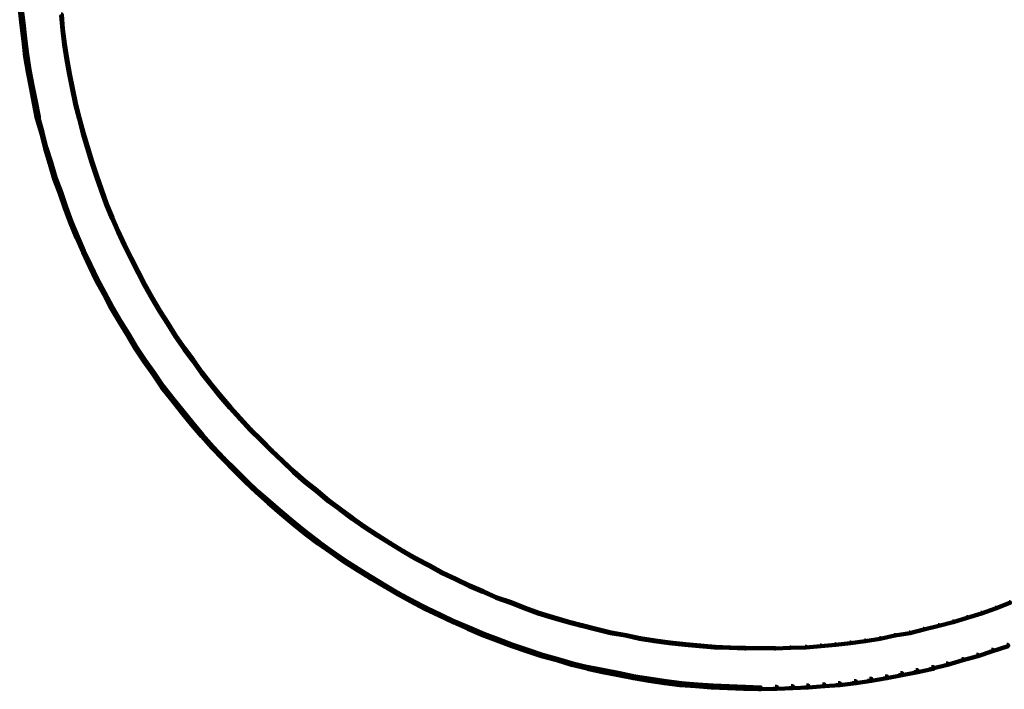
# Model space of a CAD drawing. Units: inches. Extents: x -12.5 to 23.5, y -31.4 to 23.6.
# Drawn here: x 15.5 to 20.8, y -26.5 to -22.9 of the extents above; entities that cross this region are included whole.
import ezdxf

# ---------------------------------------------------------------- set-up
doc = ezdxf.new("R2010")
doc.units = ezdxf.units.IN
doc.header["$MEASUREMENT"] = 0
doc.layers.add('Layer 1', color=7, linetype='Continuous')

# ---------------------------------------------------------------- blocks, each defined once
blk = doc.blocks.new('block 2')
at = {"layer": 'Layer 1', "color": 250, "lineweight": 140, "true_color": 0x231f20}
for points in [[(15.4658, -22.8122), (15.4758, -22.8122), (15.4859, -22.8955), (15.4859, -22.9055), (15.4758, -22.9055), (15.4658, -22.8223)], [(15.6892, -22.8489), (15.6924, -22.8489), (15.699, -22.9288), (15.699, -22.9321), (15.6958, -22.9321), (15.6892, -22.8522)], [(15.4758, -22.8955), (15.4859, -22.8955), (15.4957, -22.9786), (15.4957, -22.9888), (15.4859, -22.9888), (15.4758, -22.9055)], [(15.6958, -22.9288), (15.699, -22.9288), (15.709, -23.0089), (15.709, -23.012), (15.7057, -23.012), (15.6958, -22.9321)], [(15.4859, -22.9786), (15.4957, -22.9786), (15.5058, -23.0653), (15.5058, -23.0755), (15.4957, -23.0755), (15.4859, -22.9888)], [(15.7057, -23.0089), (15.709, -23.0089), (15.7225, -23.0889), (15.7225, -23.0919), (15.719, -23.0919), (15.7057, -23.012)], [(15.4957, -23.0653), (15.5058, -23.0653), (15.5192, -23.1487), (15.5192, -23.1586), (15.5091, -23.1586), (15.4957, -23.0755)], [(15.719, -23.0889), (15.7225, -23.0889), (15.7358, -23.1688), (15.7358, -23.1721), (15.7323, -23.1721), (15.719, -23.0919)], [(15.5091, -23.1487), (15.5192, -23.1487), (15.5357, -23.2322), (15.5357, -23.2421), (15.5258, -23.2421), (15.5091, -23.1586)], [(15.7323, -23.1688), (15.7358, -23.1688), (15.7524, -23.2488), (15.7524, -23.2521), (15.7491, -23.2521), (15.7323, -23.1721)], [(15.5258, -23.2322), (15.5357, -23.2322), (15.5525, -23.3187), (15.5525, -23.3285), (15.5425, -23.3285), (15.5258, -23.2421)], [(15.7491, -23.2488), (15.7524, -23.2488), (15.7692, -23.3285), (15.7692, -23.332), (15.7657, -23.332), (15.7491, -23.2521)], [(15.5425, -23.3187), (15.5525, -23.3187), (15.5692, -23.402), (15.5692, -23.4121), (15.5591, -23.4121), (15.5425, -23.3285)], [(15.7657, -23.3285), (15.7692, -23.3285), (15.7891, -23.4086), (15.7891, -23.4121), (15.7858, -23.4121), (15.7657, -23.332)], [(15.5591, -23.402), (15.5659, -23.402), (15.5891, -23.4854), (15.5891, -23.492), (15.5825, -23.492), (15.5591, -23.4086)], [(15.7858, -23.4086), (15.7891, -23.4086), (15.8092, -23.4886), (15.8092, -23.492), (15.8058, -23.492), (15.7858, -23.4121)], [(15.5825, -23.4854), (15.5891, -23.4854), (15.6092, -23.5652), (15.6092, -23.5719), (15.6025, -23.5719), (15.5825, -23.492)], [(15.8058, -23.4886), (15.8092, -23.4886), (15.8324, -23.5652), (15.8324, -23.5686), (15.8292, -23.5686), (15.8058, -23.492)], [(15.6025, -23.5652), (15.6092, -23.5652), (15.6358, -23.6487), (15.6358, -23.6553), (15.6291, -23.6553), (15.6025, -23.5719)], [(15.8292, -23.5652), (15.8324, -23.5652), (15.8558, -23.6421), (15.8558, -23.6453), (15.8523, -23.6453), (15.8292, -23.5686)], [(15.6291, -23.6487), (15.6358, -23.6487), (15.6591, -23.7286), (15.6591, -23.7353), (15.6524, -23.7353), (15.6291, -23.6553)], [(15.8523, -23.6421), (15.8558, -23.6421), (15.8824, -23.7185), (15.8824, -23.722), (15.879, -23.722), (15.8523, -23.6453)], [(15.6524, -23.7286), (15.6591, -23.7286), (15.6892, -23.8085), (15.6892, -23.8153), (15.6824, -23.8153), (15.6524, -23.7353)], [(15.879, -23.7185), (15.8824, -23.7185), (15.909, -23.7952), (15.909, -23.7984), (15.9056, -23.7984), (15.879, -23.722)], [(15.6824, -23.8085), (15.6892, -23.8085), (15.7159, -23.8884), (15.7159, -23.8952), (15.709, -23.8952), (15.6824, -23.8153)], [(15.9056, -23.7952), (15.909, -23.7952), (15.9356, -23.8719), (15.9356, -23.8753), (15.9323, -23.8753), (15.9056, -23.7984)], [(15.9323, -23.8719), (15.9356, -23.8719), (15.9656, -23.9452), (15.9656, -23.9484), (15.9623, -23.9484), (15.9323, -23.8753)], [(15.709, -23.8884), (15.7159, -23.8884), (15.7457, -23.9685), (15.7457, -23.9751), (15.739, -23.9751), (15.709, -23.8952)], [(15.739, -23.9685), (15.7457, -23.9685), (15.7791, -24.0485), (15.7791, -24.0552), (15.7724, -24.0552), (15.739, -23.9751)], [(15.9623, -23.9452), (15.9656, -23.9452), (15.999, -24.0186), (15.999, -24.0217), (15.9957, -24.0217), (15.9623, -23.9484)], [(15.9957, -24.0186), (15.999, -24.0186), (16.0324, -24.0918), (16.0324, -24.0951), (16.029, -24.0951), (15.9957, -24.0217)], [(15.7724, -24.0485), (15.7791, -24.0485), (15.8124, -24.1251), (15.8124, -24.1318), (15.8058, -24.1318), (15.7724, -24.0552)], [(16.029, -24.0918), (16.0324, -24.0918), (16.069, -24.165), (16.069, -24.1684), (16.0657, -24.1684), (16.029, -24.0951)], [(15.8058, -24.1251), (15.8124, -24.1251), (15.8492, -24.2018), (15.8492, -24.2084), (15.8425, -24.2084), (15.8058, -24.1318)], [(15.8425, -24.2018), (15.8492, -24.2018), (15.8857, -24.2784), (15.8857, -24.285), (15.879, -24.285), (15.8425, -24.2084)], [(16.0657, -24.165), (16.069, -24.165), (16.1057, -24.2385), (16.1057, -24.2418), (16.1023, -24.2418), (16.0657, -24.1684)], [(16.1023, -24.2385), (16.1057, -24.2385), (16.1422, -24.3085), (16.1422, -24.3117), (16.1391, -24.3117), (16.1023, -24.2418)], [(15.879, -24.2784), (15.8857, -24.2784), (15.9257, -24.3517), (15.9257, -24.3583), (15.919, -24.3583), (15.879, -24.285)], [(16.1391, -24.3085), (16.1422, -24.3085), (16.1823, -24.3783), (16.1823, -24.3818), (16.1791, -24.3818), (16.1391, -24.3117)], [(15.919, -24.3517), (15.9257, -24.3517), (15.9656, -24.4285), (15.9656, -24.4352), (15.959, -24.4352), (15.919, -24.3583)], [(16.1791, -24.3783), (16.1823, -24.3783), (16.2223, -24.4485), (16.2223, -24.4517), (16.219, -24.4517), (16.1791, -24.3818)], [(15.959, -24.4285), (15.9656, -24.4285), (16.0091, -24.5017), (16.0091, -24.5084), (16.0023, -24.5084), (15.959, -24.4352)], [(16.219, -24.4485), (16.2223, -24.4485), (16.2656, -24.515), (16.2656, -24.5184), (16.2622, -24.5184), (16.219, -24.4517)], [(16.0023, -24.5017), (16.0091, -24.5017), (16.0523, -24.5716), (16.0523, -24.5783), (16.0457, -24.5783), (16.0023, -24.5084)], [(16.2622, -24.515), (16.2656, -24.515), (16.309, -24.585), (16.309, -24.5884), (16.3056, -24.5884), (16.2622, -24.5184)], [(16.0457, -24.5716), (16.0523, -24.5716), (16.0956, -24.645), (16.0956, -24.6517), (16.089, -24.6517), (16.0457, -24.5783)], [(16.3056, -24.585), (16.309, -24.585), (16.3555, -24.6517), (16.3555, -24.6549), (16.3522, -24.6549), (16.3056, -24.5884)], [(16.089, -24.645), (16.0956, -24.645), (16.1422, -24.7149), (16.1422, -24.7217), (16.1356, -24.7217), (16.089, -24.6517)], [(16.3522, -24.6517), (16.3555, -24.6517), (16.4023, -24.7149), (16.4023, -24.7183), (16.399, -24.7183), (16.3522, -24.6549)], [(16.1356, -24.7149), (16.1422, -24.7149), (16.1925, -24.785), (16.1925, -24.7916), (16.1858, -24.7916), (16.1356, -24.7217)], [(16.399, -24.7149), (16.4023, -24.7149), (16.449, -24.7816), (16.449, -24.785), (16.4456, -24.785), (16.399, -24.7183)], [(16.1858, -24.785), (16.1925, -24.785), (16.2389, -24.855), (16.2389, -24.8615), (16.2323, -24.8615), (16.1858, -24.7916)], [(16.4456, -24.7816), (16.449, -24.7816), (16.4989, -24.8449), (16.4989, -24.8483), (16.4956, -24.8483), (16.4456, -24.785)], [(16.2323, -24.855), (16.2389, -24.855), (16.2922, -24.9215), (16.2922, -24.9283), (16.2857, -24.9283), (16.2323, -24.8615)], [(16.4956, -24.8449), (16.4989, -24.8449), (16.5489, -24.905), (16.5489, -24.9082), (16.5455, -24.9082), (16.4956, -24.8483)], [(16.2857, -24.9215), (16.2922, -24.9215), (16.3456, -24.9882), (16.3456, -24.9949), (16.339, -24.9949), (16.2857, -24.9283)], [(16.5455, -24.905), (16.5489, -24.905), (16.6023, -24.9683), (16.6023, -24.9716), (16.5988, -24.9716), (16.5455, -24.9082)], [(16.339, -24.9882), (16.3456, -24.9882), (16.399, -25.0549), (16.399, -25.0616), (16.3923, -25.0616), (16.339, -24.9949)], [(16.5988, -24.9683), (16.6023, -24.9683), (16.6556, -25.0281), (16.6556, -25.0315), (16.6522, -25.0315), (16.5988, -24.9716)], [(16.3923, -25.0549), (16.399, -25.0549), (16.4522, -25.1183), (16.4522, -25.1248), (16.4456, -25.1248), (16.3923, -25.0616)], [(16.6522, -25.0281), (16.6556, -25.0281), (16.7122, -25.0883), (16.7122, -25.0917), (16.7088, -25.0917), (16.6522, -25.0315)], [(16.7088, -25.0883), (16.7122, -25.0883), (16.7687, -25.1449), (16.7687, -25.1482), (16.7653, -25.1482), (16.7088, -25.0917)], [(16.4456, -25.1183), (16.4522, -25.1183), (16.5089, -25.1815), (16.5089, -25.1881), (16.5023, -25.1881), (16.4456, -25.1248)], [(16.7653, -25.1449), (16.7687, -25.1449), (16.8255, -25.2015), (16.8255, -25.2048), (16.822, -25.2048), (16.7653, -25.1482)], [(16.5023, -25.1815), (16.5089, -25.1815), (16.5688, -25.2447), (16.5688, -25.2515), (16.5622, -25.2515), (16.5023, -25.1881)], [(16.822, -25.2015), (16.8255, -25.2015), (16.8854, -25.2581), (16.8854, -25.2615), (16.8821, -25.2615), (16.822, -25.2048)], [(16.5622, -25.2447), (16.5688, -25.2447), (16.6289, -25.3049), (16.6289, -25.3114), (16.6222, -25.3114), (16.5622, -25.2515)], [(16.8821, -25.2581), (16.8854, -25.2581), (16.9454, -25.3149), (16.9454, -25.3182), (16.942, -25.3182), (16.8821, -25.2615)], [(16.6222, -25.3049), (16.6289, -25.3049), (16.6888, -25.3647), (16.6888, -25.3714), (16.6822, -25.3714), (16.6222, -25.3114)], [(16.942, -25.3149), (16.9454, -25.3149), (17.0053, -25.3681), (17.0053, -25.3714), (17.0021, -25.3714), (16.942, -25.3182)], [(16.6822, -25.3647), (16.6888, -25.3647), (16.7488, -25.4214), (16.7488, -25.4281), (16.7421, -25.4281), (16.6822, -25.3714)], [(17.0021, -25.3681), (17.0053, -25.3681), (17.0688, -25.418), (17.0688, -25.4214), (17.0654, -25.4214), (17.0021, -25.3714)], [(16.7421, -25.4214), (16.7488, -25.4214), (16.8121, -25.4781), (16.8121, -25.4848), (16.8057, -25.4848), (16.7421, -25.4281)], [(17.0654, -25.418), (17.0688, -25.418), (17.1321, -25.4714), (17.1321, -25.4749), (17.1286, -25.4749), (17.0654, -25.4214)], [(16.8057, -25.4781), (16.8121, -25.4781), (16.8788, -25.5348), (16.8788, -25.5414), (16.8722, -25.5414), (16.8057, -25.4848)], [(17.1286, -25.4714), (17.1321, -25.4714), (17.1954, -25.5182), (17.1954, -25.5214), (17.192, -25.5214), (17.1286, -25.4749)], [(17.192, -25.5182), (17.1954, -25.5182), (17.262, -25.5681), (17.262, -25.5713), (17.2587, -25.5713), (17.192, -25.5214)], [(16.8722, -25.5348), (16.8788, -25.5348), (16.9454, -25.5915), (16.9454, -25.598), (16.9387, -25.598), (16.8722, -25.5414)], [(17.2587, -25.5681), (17.262, -25.5681), (17.3287, -25.6147), (17.3287, -25.6181), (17.3253, -25.6181), (17.2587, -25.5713)], [(16.9387, -25.5915), (16.9454, -25.5915), (17.0122, -25.6447), (17.0122, -25.6514), (17.0053, -25.6514), (16.9387, -25.598)], [(17.3253, -25.6147), (17.3287, -25.6147), (17.3953, -25.658), (17.3953, -25.6613), (17.3918, -25.6613), (17.3253, -25.6181)], [(17.0053, -25.6447), (17.0122, -25.6447), (17.0788, -25.6946), (17.0788, -25.7014), (17.0721, -25.7014), (17.0053, -25.6514)], [(17.3918, -25.658), (17.3953, -25.658), (17.4653, -25.7014), (17.4653, -25.7047), (17.4621, -25.7047), (17.3918, -25.6613)], [(17.0721, -25.6946), (17.0788, -25.6946), (17.1486, -25.7447), (17.1486, -25.7514), (17.1419, -25.7514), (17.0721, -25.7014)], [(17.1419, -25.7447), (17.1486, -25.7447), (17.2186, -25.7948), (17.2186, -25.8013), (17.212, -25.8013), (17.1419, -25.7514)], [(17.4621, -25.7014), (17.4653, -25.7014), (17.5352, -25.7447), (17.5352, -25.7479), (17.5319, -25.7479), (17.4621, -25.7047)], [(17.5319, -25.7447), (17.5352, -25.7447), (17.6052, -25.7847), (17.6052, -25.7879), (17.602, -25.7879), (17.5319, -25.7479)], [(17.212, -25.7948), (17.2186, -25.7948), (17.292, -25.8413), (17.292, -25.848), (17.2854, -25.848), (17.212, -25.8013)], [(17.602, -25.7847), (17.6052, -25.7847), (17.6752, -25.8214), (17.6752, -25.8247), (17.672, -25.8247), (17.602, -25.7879)], [(17.2854, -25.8413), (17.292, -25.8413), (17.362, -25.8848), (17.362, -25.8912), (17.3553, -25.8912), (17.2854, -25.848)], [(17.672, -25.8214), (17.6752, -25.8214), (17.7453, -25.8613), (17.7453, -25.8646), (17.7418, -25.8646), (17.672, -25.8247)], [(17.3553, -25.8848), (17.362, -25.8848), (17.4354, -25.9281), (17.4354, -25.9347), (17.4288, -25.9347), (17.3553, -25.8912)], [(17.7418, -25.8613), (17.7453, -25.8613), (17.8185, -25.8947), (17.8185, -25.8979), (17.8151, -25.8979), (17.7418, -25.8646)], [(17.8151, -25.8947), (17.8185, -25.8947), (17.8919, -25.9312), (17.8919, -25.9347), (17.8885, -25.9347), (17.8151, -25.8979)], [(17.4288, -25.9281), (17.4354, -25.9281), (17.5087, -25.9712), (17.5087, -25.9779), (17.502, -25.9779), (17.4288, -25.9347)], [(17.8885, -25.9312), (17.8919, -25.9312), (17.9651, -25.9613), (17.9651, -25.9646), (17.9619, -25.9646), (17.8885, -25.9347)], [(17.502, -25.9712), (17.5087, -25.9712), (17.582, -26.0111), (17.582, -26.0179), (17.5752, -26.0179), (17.502, -25.9779)], [(17.5752, -26.0111), (17.582, -26.0111), (17.6586, -26.0511), (17.6586, -26.0579), (17.652, -26.0579), (17.5752, -26.0179)], [(17.9619, -25.9613), (17.9651, -25.9613), (18.0384, -25.9947), (18.0384, -25.9979), (18.0351, -25.9979), (17.9619, -25.9646)], [(18.0351, -25.9947), (18.0384, -25.9947), (18.1152, -26.0213), (18.1152, -26.0245), (18.1118, -26.0245), (18.0351, -25.9979)], [(17.652, -26.0511), (17.6586, -26.0511), (17.7351, -26.088), (17.7351, -26.0946), (17.7285, -26.0946), (17.652, -26.0579)], [(18.1118, -26.0213), (18.1152, -26.0213), (18.1917, -26.0511), (18.1917, -26.0546), (18.1884, -26.0546), (18.1118, -26.0245)], [(18.1884, -26.0511), (18.1917, -26.0511), (18.2651, -26.0778), (18.2651, -26.0813), (18.2617, -26.0813), (18.1884, -26.0546)], [(20.7244, -26.0511), (20.7277, -26.0511), (20.7277, -26.0546), (20.6511, -26.0813), (20.6478, -26.0813), (20.6478, -26.0778)], [(20.8009, -26.0213), (20.8044, -26.0213), (20.8044, -26.0245), (20.7277, -26.0546), (20.7244, -26.0546), (20.7244, -26.0511)], [(17.7285, -26.088), (17.7351, -26.088), (17.8119, -26.1245), (17.8119, -26.1312), (17.8052, -26.1312), (17.7285, -26.0946)], [(18.2617, -26.0778), (18.2651, -26.0778), (18.3417, -26.1013), (18.3417, -26.1045), (18.3385, -26.1045), (18.2617, -26.0813)], [(18.3385, -26.1013), (18.3417, -26.1013), (18.4217, -26.1245), (18.4217, -26.128), (18.4184, -26.128), (18.3385, -26.1045)], [(20.5712, -26.1013), (20.5744, -26.1013), (20.5744, -26.1045), (20.4977, -26.128), (20.4944, -26.128), (20.4944, -26.1245)], [(20.6478, -26.0778), (20.6511, -26.0778), (20.6511, -26.0813), (20.5744, -26.1045), (20.5712, -26.1045), (20.5712, -26.1013)], [(17.8052, -26.1245), (17.8119, -26.1245), (17.8885, -26.1578), (17.8885, -26.1646), (17.8817, -26.1646), (17.8052, -26.1312)], [(17.8817, -26.1578), (17.8885, -26.1578), (17.9685, -26.1913), (17.9685, -26.1979), (17.9619, -26.1979), (17.8817, -26.1646)], [(18.4184, -26.1245), (18.4217, -26.1245), (18.4984, -26.1446), (18.4984, -26.148), (18.495, -26.148), (18.4184, -26.128)], [(18.495, -26.1446), (18.4984, -26.1446), (18.575, -26.1646), (18.575, -26.168), (18.5716, -26.168), (18.495, -26.148)], [(18.5716, -26.1646), (18.575, -26.1646), (18.655, -26.1845), (18.655, -26.1878), (18.6515, -26.1878), (18.5716, -26.168)], [(20.3377, -26.1646), (20.3413, -26.1646), (20.3413, -26.168), (20.2645, -26.1878), (20.2612, -26.1878), (20.2612, -26.1845)], [(20.4177, -26.1446), (20.4212, -26.1446), (20.4212, -26.148), (20.3413, -26.168), (20.3377, -26.168), (20.3377, -26.1646)], [(20.4944, -26.1245), (20.4977, -26.1245), (20.4977, -26.128), (20.4212, -26.148), (20.4177, -26.148), (20.4177, -26.1446)], [(17.9619, -26.1913), (17.9685, -26.1913), (18.045, -26.2212), (18.045, -26.2278), (18.0384, -26.2278), (17.9619, -26.1979)], [(18.0384, -26.2212), (18.045, -26.2212), (18.1251, -26.2512), (18.1251, -26.2579), (18.1184, -26.2579), (18.0384, -26.2278)], [(18.6515, -26.1845), (18.655, -26.1845), (18.735, -26.1979), (18.735, -26.2012), (18.7315, -26.2012), (18.6515, -26.1878)], [(18.7315, -26.1979), (18.735, -26.1979), (18.8115, -26.2144), (18.8115, -26.2179), (18.8083, -26.2179), (18.7315, -26.2012)], [(18.8083, -26.2144), (18.8115, -26.2144), (18.8915, -26.2278), (18.8915, -26.2313), (18.8883, -26.2313), (18.8083, -26.2179)], [(20.1011, -26.2144), (20.1046, -26.2144), (20.1046, -26.2179), (20.0247, -26.2313), (20.0212, -26.2313), (20.0212, -26.2278)], [(20.1812, -26.1979), (20.1846, -26.1979), (20.1846, -26.2012), (20.1046, -26.2179), (20.1011, -26.2179), (20.1011, -26.2144)], [(20.2612, -26.1845), (20.2645, -26.1845), (20.2645, -26.1878), (20.1846, -26.2012), (20.1812, -26.2012), (20.1812, -26.1979)], [(18.1184, -26.2512), (18.1251, -26.2512), (18.205, -26.2778), (18.205, -26.2846), (18.1984, -26.2846), (18.1184, -26.2579)], [(18.8883, -26.2278), (18.8915, -26.2278), (18.9715, -26.2379), (18.9715, -26.2412), (18.9682, -26.2412), (18.8883, -26.2313)], [(18.9682, -26.2379), (18.9715, -26.2379), (19.0549, -26.2477), (19.0549, -26.2512), (19.0515, -26.2512), (18.9682, -26.2412)], [(19.0515, -26.2477), (19.0549, -26.2477), (19.1349, -26.2545), (19.1349, -26.2579), (19.1315, -26.2579), (19.0515, -26.2512)], [(19.1315, -26.2545), (19.1349, -26.2545), (19.2148, -26.2612), (19.2148, -26.2646), (19.2114, -26.2646), (19.1315, -26.2579)], [(19.2114, -26.2612), (19.2148, -26.2612), (19.2947, -26.2646), (19.2947, -26.2678), (19.2913, -26.2678), (19.2114, -26.2646)], [(19.2913, -26.2646), (19.2947, -26.2646), (19.3782, -26.2678), (19.3782, -26.2713), (19.3747, -26.2713), (19.2913, -26.2678)], [(19.3747, -26.2696), (19.4581, -26.2696)], [(19.4547, -26.2696), (19.5414, -26.2696)], [(19.618, -26.2646), (19.6213, -26.2646), (19.6213, -26.2678), (19.5414, -26.2713), (19.5381, -26.2713), (19.5381, -26.2678)], [(19.7013, -26.2612), (19.7046, -26.2612), (19.7046, -26.2646), (19.6213, -26.2678), (19.618, -26.2678), (19.618, -26.2646)], [(19.7813, -26.2545), (19.7847, -26.2545), (19.7847, -26.2579), (19.7046, -26.2646), (19.7013, -26.2646), (19.7013, -26.2612)], [(19.8613, -26.2477), (19.8646, -26.2477), (19.8646, -26.2512), (19.7847, -26.2579), (19.7813, -26.2579), (19.7813, -26.2545)], [(19.9413, -26.2379), (19.9446, -26.2379), (19.9446, -26.2412), (19.8646, -26.2512), (19.8613, -26.2512), (19.8613, -26.2477)], [(20.0212, -26.2278), (20.0247, -26.2278), (20.0247, -26.2313), (19.9446, -26.2412), (19.9413, -26.2412), (19.9413, -26.2379)], [(20.7877, -26.2512), (20.7943, -26.2512), (20.7943, -26.2579), (20.711, -26.2846), (20.7045, -26.2846), (20.7045, -26.2778)], [(18.1984, -26.2778), (18.205, -26.2778), (18.2852, -26.3046), (18.2852, -26.3113), (18.2784, -26.3113), (18.1984, -26.2846)], [(18.2784, -26.3046), (18.2852, -26.3046), (18.3684, -26.3278), (18.3684, -26.3345), (18.3616, -26.3345), (18.2784, -26.3113)], [(18.3616, -26.3278), (18.3684, -26.3278), (18.4483, -26.3513), (18.4483, -26.358), (18.4416, -26.358), (18.3616, -26.3345)], [(20.5446, -26.3278), (20.5511, -26.3278), (20.5511, -26.3345), (20.4679, -26.358), (20.4612, -26.358), (20.4612, -26.3513)], [(20.6245, -26.3046), (20.6311, -26.3046), (20.6311, -26.3113), (20.5511, -26.3345), (20.5446, -26.3345), (20.5446, -26.3278)], [(20.7045, -26.2778), (20.711, -26.2778), (20.711, -26.2846), (20.6311, -26.3113), (20.6245, -26.3113), (20.6245, -26.3046)], [(18.4416, -26.3513), (18.4483, -26.3513), (18.5316, -26.3712), (18.5316, -26.378), (18.525, -26.378), (18.4416, -26.358)], [(18.525, -26.3712), (18.5349, -26.3712), (18.6182, -26.3879), (18.6182, -26.3979), (18.6083, -26.3979), (18.525, -26.3811)], [(20.3813, -26.3712), (20.3911, -26.3712), (20.3911, -26.3811), (20.3079, -26.3979), (20.2977, -26.3979), (20.2977, -26.3879)], [(20.4612, -26.3513), (20.4679, -26.3513), (20.4679, -26.358), (20.3879, -26.378), (20.3813, -26.378), (20.3813, -26.3712)], [(18.6083, -26.3879), (18.6182, -26.3879), (18.7018, -26.4046), (18.7018, -26.4145), (18.6916, -26.4145), (18.6083, -26.3979)], [(18.6916, -26.4046), (18.7018, -26.4046), (18.7849, -26.421), (18.7849, -26.4312), (18.775, -26.4312), (18.6916, -26.4145)], [(18.775, -26.421), (18.7849, -26.421), (18.8682, -26.4344), (18.8682, -26.4446), (18.8582, -26.4446), (18.775, -26.4312)], [(18.8582, -26.4344), (18.8682, -26.4344), (18.9516, -26.4478), (18.9516, -26.4579), (18.9415, -26.4579), (18.8582, -26.4446)], [(20.0478, -26.4344), (20.0578, -26.4344), (20.0578, -26.4446), (19.9745, -26.4579), (19.9646, -26.4579), (19.9646, -26.4478)], [(20.1313, -26.421), (20.1412, -26.421), (20.1412, -26.4312), (20.0578, -26.4446), (20.0478, -26.4446), (20.0478, -26.4344)], [(20.2146, -26.4046), (20.2245, -26.4046), (20.2245, -26.4145), (20.1412, -26.4312), (20.1313, -26.4312), (20.1313, -26.421)], [(20.2977, -26.3879), (20.3079, -26.3879), (20.3079, -26.3979), (20.2245, -26.4145), (20.2146, -26.4145), (20.2146, -26.4046)], [(18.9415, -26.4478), (18.9516, -26.4478), (19.0347, -26.4579), (19.0347, -26.4678), (19.0249, -26.4678), (18.9415, -26.4579)], [(19.0249, -26.4579), (19.0347, -26.4579), (19.1215, -26.4644), (19.1215, -26.4744), (19.1117, -26.4744), (19.0249, -26.4678)], [(19.1117, -26.4644), (19.1215, -26.4644), (19.2048, -26.4711), (19.2048, -26.481), (19.1948, -26.481), (19.1117, -26.4744)], [(19.1948, -26.4711), (19.2048, -26.4711), (19.2913, -26.4744), (19.2913, -26.4844), (19.2814, -26.4844), (19.1948, -26.481)], [(19.2814, -26.4744), (19.2913, -26.4744), (19.3782, -26.4777), (19.3782, -26.4877), (19.3681, -26.4877), (19.2814, -26.4844)], [(19.3681, -26.4777), (19.3782, -26.4777), (19.4614, -26.481), (19.4614, -26.491), (19.4514, -26.491), (19.3681, -26.4877)], [(19.5381, -26.4777), (19.5481, -26.4777), (19.5481, -26.4877), (19.4614, -26.491), (19.4514, -26.491), (19.4514, -26.481)], [(19.6247, -26.4744), (19.6347, -26.4744), (19.6347, -26.4844), (19.5481, -26.4877), (19.5381, -26.4877), (19.5381, -26.4777)], [(19.708, -26.4711), (19.7179, -26.4711), (19.7179, -26.481), (19.6347, -26.4844), (19.6247, -26.4844), (19.6247, -26.4744)], [(19.7946, -26.4644), (19.8047, -26.4644), (19.8047, -26.4744), (19.7179, -26.481), (19.708, -26.481), (19.708, -26.4711)], [(19.878, -26.4579), (19.8879, -26.4579), (19.8879, -26.4678), (19.8047, -26.4744), (19.7946, -26.4744), (19.7946, -26.4644)], [(19.9646, -26.4478), (19.9745, -26.4478), (19.9745, -26.4579), (19.8879, -26.4678), (19.878, -26.4678), (19.878, -26.4579)]]:
    blk.add_lwpolyline(points, dxfattribs=at)

msp = doc.modelspace()

# ---------------------------------------------------------------- block references
at = {"layer": 'Layer 1'}
msp.add_blockref('block 2', (0, 0), dxfattribs=at)

doc.saveas('drawing.dxf')
